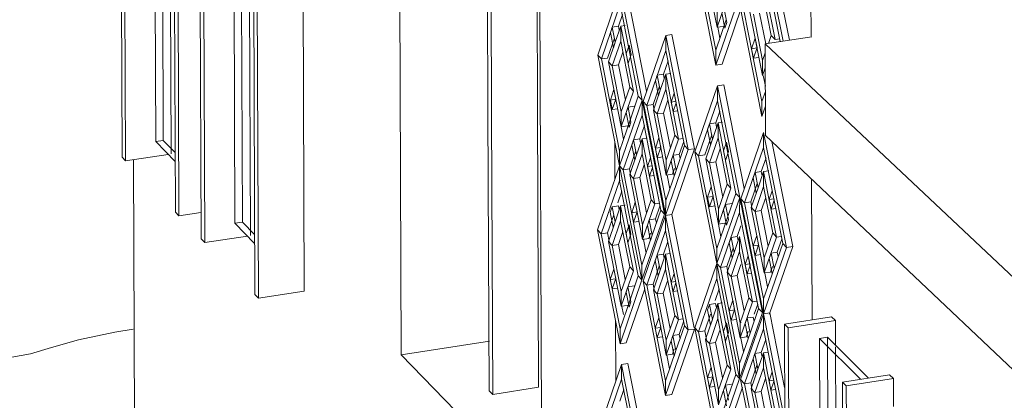
# Model space of a CAD drawing. Units: millimetres. Extents: x 471 to 686, y 185 to 337.
# Drawn here: x 667 to 667, y 255 to 255 of the extents above; entities that cross this region are included whole.
import ezdxf

# ---------------------------------------------------------------- set-up
doc = ezdxf.new("R2010")
doc.units = ezdxf.units.MM
for name, color, linetype, lineweight in [('A-FLOR', 192, 'Continuous', 9), ('A-GLAZ-CURT', 52, 'Continuous', 9), ('A-GLAZ-CWMG', 51, 'Continuous', 9), ('A-WALL', 113, 'Continuous', 9), ('L-PLNT', 71, 'Continuous', 9)]:
    doc.layers.add(name, color=color, linetype=linetype, lineweight=lineweight)

# ---------------------------------------------------------------- blocks, each defined once
blk = doc.blocks.new('3D')
at = {"layer": 'A-FLOR'}
for p, q in [((437.38272, 222.18908), (437.37191, 222.18744)), ((437.37191, 222.18744), (437.5121, 222.05552)), ((437.37191, 222.18744), (437.37199, 222.1662)), ((437.51218, 222.03353), (437.37199, 222.1662))]:
    blk.add_line(p, q, dxfattribs=at)
at = {"layer": 'A-GLAZ-CURT'}
for p, q in [((437.22986, 222.27382), (437.2303, 222.16478)), ((437.23206, 222.16504), (437.23163, 222.27204)), ((437.24827, 222.25541), (437.24871, 222.14582)), ((437.25047, 222.14609), (437.25004, 222.25362)), ((437.37116, 222.21269), (437.37606, 222.18807)), ((437.37751, 222.18829), (437.37261, 222.21291)), ((437.36042, 222.18254), (437.35517, 222.20907)), ((437.37116, 222.20921), (437.37538, 222.18797)), ((437.36043, 222.18601), (437.35604, 222.20815)), ((437.3607, 222.1913), (437.35771, 222.20642)), ((437.37116, 222.20364), (437.37417, 222.18847)), ((437.33298, 222.18487), (437.3382, 222.20015)), ((437.3382, 222.20015), (437.34328, 222.17438)), ((437.34435, 222.17648), (437.33964, 222.20036)), ((437.36358, 222.19966), (437.3607, 222.1913)), ((437.37115, 222.20016), (437.37329, 222.1894)), ((437.36559, 222.19754), (437.36042, 222.18254)), ((437.37114, 222.17063), (437.36585, 222.19726)), ((437.33385, 222.18395), (437.3382, 222.1967)), ((437.3382, 222.1967), (437.34241, 222.17531)), ((437.3607, 222.1913), (437.3607, 222.19478)), ((437.36187, 222.18276), (437.36625, 222.19548)), ((437.36229, 222.19592), (437.36298, 222.1924)), ((437.37114, 222.17411), (437.36673, 222.19633)), ((437.37128, 222.18009), (437.36827, 222.19526)), ((437.33781, 222.19155), (437.33874, 222.19429)), ((437.36285, 222.19306), (437.36043, 222.18601)), ((437.36255, 222.19112), (437.36185, 222.19464)), ((437.37128, 222.18357), (437.36915, 222.19433)), ((437.37201, 222.18743), (437.3706, 222.19455)), ((437.33637, 222.19133), (437.33594, 222.19007)), ((437.33781, 222.19155), (437.33637, 222.19133)), ((437.33637, 222.19133), (437.33706, 222.18784)), ((437.33706, 222.18784), (437.33833, 222.19156)), ((437.338, 222.1906), (437.33781, 222.19155)), ((437.33833, 222.19156), (437.33933, 222.19171)), ((437.33833, 222.19156), (437.34129, 222.17651)), ((437.33833, 222.18811), (437.33833, 222.19156)), ((437.36215, 222.19152), (437.3607, 222.1913)), ((437.36137, 222.18876), (437.36087, 222.1913)), ((437.36255, 222.19112), (437.36298, 222.1924)), ((437.33529, 222.18416), (437.33687, 222.18879)), ((437.33662, 222.18657), (437.33594, 222.19007)), ((437.33635, 222.18234), (437.33833, 222.18811)), ((437.33833, 222.18811), (437.34043, 222.17743)), ((437.34354, 222.1741), (437.34879, 222.18941)), ((437.34879, 222.18941), (437.35023, 222.18963)), ((437.34879, 222.18941), (437.35403, 222.1629)), ((437.34879, 222.18595), (437.34879, 222.18941)), ((437.35547, 222.16312), (437.35023, 222.18963)), ((437.36871, 222.18633), (437.36956, 222.18878)), ((437.36999, 222.18658), (437.36956, 222.18878)), ((437.37329, 222.1894), (437.37266, 222.18755)), ((437.37417, 222.18847), (437.37329, 222.1894)), ((437.37529, 222.18864), (437.37417, 222.18847)), ((437.33549, 222.18326), (437.33706, 222.18784)), ((437.33662, 222.18657), (437.33706, 222.18784)), ((437.33959, 222.18513), (437.34029, 222.18715)), ((437.34072, 222.18497), (437.34029, 222.18715)), ((437.34441, 222.17318), (437.34879, 222.18595)), ((437.34879, 222.18595), (437.35316, 222.16383)), ((437.36042, 222.18254), (437.36043, 222.18601)), ((437.37, 222.18653), (437.36871, 222.18633)), ((437.36871, 222.18633), (437.36915, 222.18413)), ((437.36915, 222.18413), (437.36999, 222.18658)), ((437.33298, 222.18487), (437.33385, 222.18395)), ((437.33805, 222.15912), (437.33298, 222.18487)), ((437.33385, 222.18395), (437.33529, 222.18416)), ((437.33805, 222.16257), (437.33385, 222.18395)), ((437.3378, 222.18256), (437.33882, 222.18556)), ((437.33959, 222.18513), (437.34003, 222.18294)), ((437.34003, 222.18294), (437.34072, 222.18497)), ((437.34826, 222.18041), (437.34933, 222.18354)), ((437.36915, 222.18413), (437.37044, 222.18432)), ((437.3719, 222.18537), (437.37128, 222.18357)), ((437.37128, 222.18009), (437.37128, 222.18357)), ((437.33549, 222.18326), (437.33635, 222.18234)), ((437.33845, 222.16821), (437.33549, 222.18326)), ((437.33635, 222.18234), (437.3378, 222.18256)), ((437.33845, 222.17167), (437.33635, 222.18234)), ((437.3394, 222.17442), (437.3378, 222.18256)), ((437.36187, 222.18276), (437.36042, 222.18254)), ((437.37192, 222.18193), (437.37128, 222.18009)), ((437.34681, 222.18019), (437.34638, 222.17893)), ((437.34707, 222.17542), (437.34638, 222.17893)), ((437.34826, 222.18041), (437.34681, 222.18019)), ((437.34681, 222.18019), (437.34751, 222.17669)), ((437.34751, 222.17669), (437.34878, 222.18041)), ((437.34845, 222.17944), (437.34826, 222.18041)), ((437.34878, 222.18041), (437.35, 222.1806)), ((437.34878, 222.18041), (437.35177, 222.16531)), ((437.34878, 222.17695), (437.34878, 222.18041)), ((437.37193, 222.17766), (437.37145, 222.18009)), ((437.33593, 222.17441), (437.33676, 222.17683)), ((437.33719, 222.17465), (437.33676, 222.17683)), ((437.34043, 222.17743), (437.33845, 222.17167)), ((437.34129, 222.17651), (437.33845, 222.16821)), ((437.34129, 222.17651), (437.34043, 222.17743)), ((437.34585, 222.1734), (437.34731, 222.17765)), ((437.34593, 222.1721), (437.34751, 222.17669)), ((437.3468, 222.17118), (437.34878, 222.17695)), ((437.34707, 222.17542), (437.34751, 222.17669)), ((437.34878, 222.17695), (437.3509, 222.16624)), ((437.35554, 222.16239), (437.36082, 222.17773)), ((437.36081, 222.17426), (437.36082, 222.17773)), ((437.36082, 222.17773), (437.36227, 222.17795)), ((437.36082, 222.17773), (437.36596, 222.15178)), ((437.36704, 222.15387), (437.36227, 222.17795)), ((437.33719, 222.1746), (437.33593, 222.17441)), ((437.33593, 222.17441), (437.33636, 222.17222)), ((437.33636, 222.17222), (437.33719, 222.17465)), ((437.33805, 222.15912), (437.34328, 222.17438)), ((437.34328, 222.17438), (437.33805, 222.15912)), ((437.34241, 222.17531), (437.34058, 222.16995)), ((437.34328, 222.17438), (437.34241, 222.17531)), ((437.34328, 222.17438), (437.3485, 222.14789)), ((437.34328, 222.17093), (437.34328, 222.17438)), ((437.34824, 222.1714), (437.34928, 222.17441)), ((437.35006, 222.17396), (437.35075, 222.17599)), ((437.35119, 222.1738), (437.35075, 222.17599)), ((437.35641, 222.16146), (437.36081, 222.17426)), ((437.36081, 222.17426), (437.36508, 222.15272)), ((437.37194, 222.17643), (437.37114, 222.17411)), ((437.33636, 222.17222), (437.33762, 222.17241)), ((437.34002, 222.17279), (437.33959, 222.17153)), ((437.34146, 222.17301), (437.34002, 222.17279)), ((437.34002, 222.17279), (437.34071, 222.16929)), ((437.34354, 222.1741), (437.34441, 222.17318)), ((437.3487, 222.14792), (437.34354, 222.1741)), ((437.34441, 222.17318), (437.34585, 222.1734)), ((437.34877, 222.15107), (437.34441, 222.17318)), ((437.34611, 222.1721), (437.34585, 222.1734)), ((437.34593, 222.1721), (437.3468, 222.17118)), ((437.34891, 222.15701), (437.34593, 222.1721)), ((437.35112, 222.17413), (437.35006, 222.17396)), ((437.35006, 222.17396), (437.35049, 222.17177)), ((437.35049, 222.17177), (437.35119, 222.1738)), ((437.35049, 222.17177), (437.35155, 222.17193)), ((437.37114, 222.17063), (437.37114, 222.17411)), ((437.37195, 222.173), (437.37114, 222.17063)), ((437.34058, 222.16995), (437.33805, 222.16257)), ((437.33845, 222.16821), (437.33845, 222.17167)), ((437.33891, 222.15819), (437.34328, 222.17093)), ((437.34028, 222.16802), (437.33959, 222.17153)), ((437.34328, 222.17093), (437.34763, 222.14882)), ((437.3468, 222.17118), (437.34824, 222.1714)), ((437.34891, 222.16047), (437.3468, 222.17118)), ((437.34986, 222.16322), (437.34824, 222.1714)), ((437.36041, 222.1691), (437.36136, 222.17186)), ((437.33899, 222.16533), (437.33842, 222.16821)), ((437.33989, 222.16843), (437.33845, 222.16821)), ((437.34028, 222.16802), (437.34071, 222.16929)), ((437.34275, 222.16541), (437.34382, 222.16852)), ((437.35807, 222.16076), (437.36094, 222.16909)), ((437.35896, 222.16887), (437.35852, 222.1676)), ((437.35922, 222.16408), (437.35852, 222.1676)), ((437.36041, 222.1691), (437.35896, 222.16887)), ((437.35896, 222.16887), (437.35966, 222.16535)), ((437.3606, 222.16811), (437.36041, 222.1691)), ((437.36094, 222.16909), (437.36196, 222.16924)), ((437.36094, 222.16909), (437.36394, 222.15393)), ((437.36094, 222.16562), (437.36094, 222.16909)), ((437.2303, 222.16478), (437.23206, 222.16504)), ((437.23478, 222.16224), (437.23206, 222.16504)), ((437.34131, 222.16519), (437.34088, 222.16392)), ((437.34275, 222.16541), (437.34131, 222.16519)), ((437.34131, 222.16519), (437.342, 222.16168)), ((437.342, 222.16168), (437.34327, 222.1654)), ((437.34294, 222.16444), (437.34275, 222.16541)), ((437.34327, 222.1654), (437.34449, 222.16558)), ((437.34327, 222.1654), (437.34625, 222.15031)), ((437.34327, 222.16194), (437.34327, 222.1654)), ((437.34637, 222.16322), (437.3472, 222.16565)), ((437.34764, 222.16346), (437.3472, 222.16565)), ((437.3509, 222.16624), (437.34891, 222.16047)), ((437.35177, 222.16531), (437.34891, 222.15701)), ((437.35177, 222.16531), (437.3509, 222.16624)), ((437.35283, 222.16548), (437.35177, 222.16531)), ((437.35785, 222.16168), (437.35946, 222.16634)), ((437.35895, 222.15983), (437.36094, 222.16562)), ((437.35922, 222.16408), (437.35966, 222.16535)), ((437.36094, 222.16562), (437.36307, 222.15487)), ((437.36622, 222.1515), (437.37153, 222.16687)), ((437.37153, 222.16687), (437.37683, 222.14016)), ((437.37153, 222.16339), (437.37153, 222.16687)), ((437.2303, 222.16478), (437.23479, 222.16015)), ((437.34157, 222.16042), (437.34088, 222.16392)), ((437.34764, 222.16342), (437.34637, 222.16322)), ((437.34637, 222.16322), (437.3468, 222.16103)), ((437.3468, 222.16103), (437.34764, 222.16346)), ((437.35403, 222.1629), (437.34876, 222.1476)), ((437.35021, 222.14783), (437.35547, 222.16312)), ((437.35316, 222.16383), (437.35118, 222.15808)), ((437.35193, 222.16181), (437.35296, 222.1648)), ((437.35403, 222.1629), (437.35316, 222.16383)), ((437.35547, 222.16312), (437.35403, 222.1629)), ((437.36039, 222.16005), (437.36144, 222.16308)), ((437.36223, 222.16261), (437.36293, 222.16465)), ((437.36336, 222.16244), (437.36293, 222.16465)), ((437.3671, 222.15056), (437.37153, 222.16339)), ((437.37153, 222.16339), (437.37595, 222.1411)), ((437.37829, 222.14038), (437.37344, 222.1648)), ((437.33805, 222.15912), (437.33805, 222.16257)), ((437.34035, 222.15841), (437.34181, 222.16265)), ((437.34043, 222.15711), (437.342, 222.16168)), ((437.3413, 222.15618), (437.34327, 222.16194)), ((437.34157, 222.16042), (437.342, 222.16168)), ((437.34327, 222.16194), (437.34538, 222.15124)), ((437.34454, 222.15895), (437.34524, 222.16098)), ((437.34567, 222.15878), (437.34524, 222.16098)), ((437.3468, 222.16103), (437.34807, 222.16122)), ((437.34891, 222.15701), (437.34891, 222.16047)), ((437.35048, 222.16159), (437.35005, 222.16032)), ((437.35193, 222.16181), (437.35048, 222.16159)), ((437.35048, 222.16159), (437.35118, 222.15808)), ((437.35212, 222.16083), (437.35193, 222.16181)), ((437.35554, 222.16239), (437.35641, 222.16146)), ((437.36066, 222.13646), (437.35554, 222.16239)), ((437.35641, 222.16146), (437.35785, 222.16168)), ((437.36066, 222.13993), (437.35641, 222.16146)), ((437.35807, 222.16076), (437.35895, 222.15983)), ((437.36107, 222.14561), (437.35807, 222.16076)), ((437.36223, 222.16261), (437.36266, 222.16041)), ((437.36266, 222.16041), (437.36336, 222.16244)), ((437.37098, 222.15783), (437.37208, 222.16098)), ((437.33296, 222.14428), (437.33805, 222.15912)), ((437.33805, 222.15912), (437.33891, 222.15819)), ((437.34326, 222.13264), (437.33805, 222.15912)), ((437.33805, 222.15912), (437.34326, 222.13264)), ((437.33805, 222.15567), (437.33805, 222.15912)), ((437.33891, 222.15819), (437.34035, 222.15841)), ((437.34326, 222.1361), (437.33891, 222.15819)), ((437.34061, 222.15711), (437.34035, 222.15841)), ((437.34274, 222.1564), (437.34377, 222.1594)), ((437.3456, 222.15912), (437.34454, 222.15895)), ((437.34454, 222.15895), (437.34498, 222.15676)), ((437.34498, 222.15676), (437.34567, 222.15878)), ((437.35074, 222.15681), (437.35005, 222.16032)), ((437.35035, 222.15723), (437.35079, 222.15849)), ((437.35895, 222.15983), (437.36039, 222.16005)), ((437.36107, 222.14908), (437.35895, 222.15983)), ((437.36202, 222.15183), (437.36039, 222.16005)), ((437.34043, 222.15711), (437.3413, 222.15618)), ((437.3434, 222.14203), (437.34043, 222.15711)), ((437.3413, 222.15618), (437.34274, 222.1564)), ((437.3434, 222.14548), (437.3413, 222.15618)), ((437.34435, 222.14824), (437.34274, 222.1564)), ((437.34498, 222.15676), (437.34603, 222.15692)), ((437.35118, 222.15808), (437.34877, 222.15107)), ((437.35035, 222.15723), (437.34891, 222.15701)), ((437.34971, 222.15382), (437.34908, 222.157)), ((437.35074, 222.15681), (437.35118, 222.15808)), ((437.36953, 222.15761), (437.36909, 222.15633)), ((437.36979, 222.1528), (437.36909, 222.15633)), ((437.37098, 222.15783), (437.36953, 222.15761)), ((437.36953, 222.15761), (437.37023, 222.15407)), ((437.37023, 222.15407), (437.37153, 222.15782)), ((437.37118, 222.15683), (437.37098, 222.15783)), ((437.37152, 222.15433), (437.37153, 222.15782)), ((437.37153, 222.15782), (437.37276, 222.158)), ((437.37153, 222.15782), (437.37454, 222.14261)), ((437.33382, 222.14335), (437.33805, 222.15567)), ((437.33827, 222.1557), (437.33805, 222.15567)), ((437.33805, 222.15567), (437.34239, 222.13357)), ((437.35851, 222.15185), (437.35935, 222.15429)), ((437.35979, 222.15208), (437.35935, 222.15429)), ((437.36307, 222.15487), (437.36107, 222.14908)), ((437.36394, 222.15393), (437.36107, 222.14561)), ((437.36394, 222.15393), (437.36307, 222.15487)), ((437.36855, 222.15078), (437.37003, 222.15507)), ((437.36864, 222.14947), (437.37023, 222.15407)), ((437.36952, 222.14853), (437.37152, 222.15433)), ((437.36979, 222.1528), (437.37023, 222.15407)), ((437.37152, 222.15433), (437.37366, 222.14355)), ((437.33766, 222.15055), (437.33859, 222.15326)), ((437.35979, 222.15205), (437.35851, 222.15185)), ((437.35851, 222.15185), (437.35895, 222.14965)), ((437.35895, 222.14965), (437.35979, 222.15208)), ((437.36066, 222.13646), (437.36596, 222.15178)), ((437.36596, 222.15178), (437.36066, 222.13646)), ((437.36508, 222.15272), (437.36322, 222.14734)), ((437.36596, 222.15178), (437.36508, 222.15272)), ((437.36595, 222.14831), (437.36596, 222.15178)), ((437.36596, 222.15178), (437.37124, 222.1251)), ((437.36627, 222.15151), (437.36622, 222.1515)), ((437.36622, 222.1515), (437.3671, 222.15056)), ((437.37144, 222.12513), (437.36622, 222.1515)), ((437.37097, 222.14876), (437.37202, 222.1518)), ((437.37282, 222.15132), (437.37352, 222.15336)), ((437.37389, 222.15148), (437.37282, 222.15132)), ((437.37282, 222.15132), (437.37325, 222.14911)), ((437.37396, 222.15114), (437.37352, 222.15336)), ((437.33635, 222.14966), (437.33591, 222.1484)), ((437.33779, 222.14988), (437.33635, 222.14966)), ((437.33635, 222.14966), (437.33703, 222.14616)), ((437.33703, 222.14616), (437.3383, 222.14987)), ((437.33798, 222.14892), (437.33779, 222.14988)), ((437.3383, 222.14987), (437.33932, 222.15002)), ((437.3383, 222.14987), (437.34127, 222.13479)), ((437.3383, 222.14641), (437.3383, 222.14987)), ((437.34087, 222.14825), (437.3417, 222.15067)), ((437.34213, 222.14848), (437.3417, 222.15067)), ((437.34538, 222.15124), (437.3434, 222.14548)), ((437.34625, 222.15031), (437.3434, 222.14203)), ((437.34625, 222.15031), (437.34538, 222.15124)), ((437.34731, 222.15047), (437.34625, 222.15031)), ((437.34641, 222.14682), (437.34744, 222.14979)), ((437.34876, 222.1476), (437.34877, 222.15107)), ((437.35895, 222.14965), (437.36023, 222.14985)), ((437.36107, 222.14561), (437.36107, 222.14908)), ((437.36266, 222.1502), (437.36222, 222.14893)), ((437.36411, 222.15042), (437.36266, 222.1502)), ((437.36266, 222.1502), (437.36335, 222.14667)), ((437.3671, 222.15056), (437.36855, 222.15078)), ((437.37151, 222.12829), (437.3671, 222.15056)), ((437.36881, 222.14947), (437.36855, 222.15078)), ((437.36864, 222.14947), (437.36952, 222.14853)), ((437.37165, 222.13427), (437.36864, 222.14947)), ((437.37325, 222.14911), (437.37396, 222.15114)), ((437.37325, 222.14911), (437.37433, 222.14927)), ((437.33526, 222.14357), (437.33671, 222.14779)), ((437.3366, 222.1449), (437.33591, 222.1484)), ((437.34213, 222.14844), (437.34087, 222.14825)), ((437.34087, 222.14825), (437.3413, 222.14605)), ((437.3413, 222.14605), (437.34213, 222.14848)), ((437.3485, 222.14789), (437.34326, 222.13264)), ((437.34352, 222.13236), (437.34876, 222.1476)), ((437.34641, 222.14682), (437.34497, 222.1466)), ((437.34763, 222.14882), (437.34566, 222.14308)), ((437.34661, 222.14584), (437.34641, 222.14682)), ((437.3485, 222.14789), (437.34763, 222.14882)), ((437.34876, 222.1476), (437.35021, 222.14783)), ((437.35021, 222.14783), (437.34876, 222.1476)), ((437.34876, 222.1476), (437.354, 222.12103)), ((437.34876, 222.14414), (437.34876, 222.1476)), ((437.35539, 222.12156), (437.35021, 222.14783)), ((437.36322, 222.14734), (437.36066, 222.13993)), ((437.36153, 222.13552), (437.36595, 222.14831)), ((437.36292, 222.1454), (437.36222, 222.14893)), ((437.36595, 222.14831), (437.37036, 222.12604)), ((437.36952, 222.14853), (437.37097, 222.14876)), ((437.37166, 222.13775), (437.36952, 222.14853)), ((437.37261, 222.1405), (437.37097, 222.14876)), ((437.24871, 222.14582), (437.25047, 222.14609)), ((437.24871, 222.14582), (437.25328, 222.1411)), ((437.25327, 222.14321), (437.25047, 222.14609)), ((437.33547, 222.1416), (437.33703, 222.14616)), ((437.33633, 222.14067), (437.3383, 222.14641)), ((437.3366, 222.1449), (437.33703, 222.14616)), ((437.3383, 222.14641), (437.34041, 222.13572)), ((437.33957, 222.14342), (437.34026, 222.14544)), ((437.34069, 222.14325), (437.34026, 222.14544)), ((437.3413, 222.14605), (437.34257, 222.14625)), ((437.3434, 222.14203), (437.3434, 222.14548)), ((437.34497, 222.1466), (437.34454, 222.14533)), ((437.34523, 222.14182), (437.34454, 222.14533)), ((437.34497, 222.1466), (437.34566, 222.14308)), ((437.36161, 222.14268), (437.36103, 222.1456)), ((437.36252, 222.14583), (437.36107, 222.14561)), ((437.36292, 222.1454), (437.36335, 222.14667)), ((437.36541, 222.14277), (437.36626, 222.14523)), ((437.33296, 222.14428), (437.33382, 222.14335)), ((437.33816, 222.11782), (437.33296, 222.14428)), ((437.33382, 222.14335), (437.33526, 222.14357)), ((437.33816, 222.12127), (437.33382, 222.14335)), ((437.33565, 222.1416), (437.33526, 222.14357)), ((437.33777, 222.14089), (437.3388, 222.14388)), ((437.33957, 222.14342), (437.34, 222.14123)), ((437.34, 222.14123), (437.34069, 222.14325)), ((437.34566, 222.14308), (437.34326, 222.1361)), ((437.34484, 222.14225), (437.3434, 222.14203)), ((437.34438, 222.13142), (437.34876, 222.14414)), ((437.34484, 222.14225), (437.34528, 222.14351)), ((437.34523, 222.14182), (437.34566, 222.14308)), ((437.34876, 222.14414), (437.35313, 222.12197)), ((437.36396, 222.14254), (437.36352, 222.14128)), ((437.36541, 222.14277), (437.36396, 222.14254)), ((437.36396, 222.14254), (437.36466, 222.13901)), ((437.36466, 222.13901), (437.36595, 222.14274)), ((437.36561, 222.14177), (437.36541, 222.14277)), ((437.36595, 222.14274), (437.36896, 222.12755)), ((437.36595, 222.13927), (437.36595, 222.14274)), ((437.36908, 222.14054), (437.36993, 222.14298)), ((437.37036, 222.14077), (437.36993, 222.14298)), ((437.37454, 222.14261), (437.37165, 222.13427)), ((437.37366, 222.14355), (437.37166, 222.13775)), ((437.37454, 222.14261), (437.37366, 222.14355)), ((437.37562, 222.14277), (437.37454, 222.14261)), ((437.33547, 222.1416), (437.33633, 222.14067)), ((437.33843, 222.12653), (437.33547, 222.1416)), ((437.33633, 222.14067), (437.33777, 222.14089)), ((437.33843, 222.12998), (437.33633, 222.14067)), ((437.33938, 222.13273), (437.33777, 222.14089)), ((437.3442, 222.13885), (437.34358, 222.14202)), ((437.34823, 222.13863), (437.34926, 222.14161)), ((437.36066, 222.13646), (437.36066, 222.13993)), ((437.36298, 222.13574), (437.36446, 222.14001)), ((437.36422, 222.13775), (437.36352, 222.14128)), ((437.37037, 222.14074), (437.36908, 222.14054)), ((437.36908, 222.14054), (437.36952, 222.13833)), ((437.36952, 222.13833), (437.37036, 222.14077)), ((437.37683, 222.14016), (437.37151, 222.12481)), ((437.37296, 222.12503), (437.37829, 222.14038)), ((437.37595, 222.1411), (437.37395, 222.13533)), ((437.3747, 222.13909), (437.37575, 222.14211)), ((437.37683, 222.14016), (437.37595, 222.1411)), ((437.37829, 222.14038), (437.37683, 222.14016)), ((437.34679, 222.13841), (437.34635, 222.13715)), ((437.34823, 222.13863), (437.34679, 222.13841)), ((437.34679, 222.13841), (437.34748, 222.1349)), ((437.34748, 222.1349), (437.34876, 222.13861)), ((437.34843, 222.13765), (437.34823, 222.13863)), ((437.34876, 222.13861), (437.34982, 222.13877)), ((437.34876, 222.13861), (437.35174, 222.12348)), ((437.34876, 222.13515), (437.34876, 222.13861)), ((437.36307, 222.13442), (437.36466, 222.13901)), ((437.36395, 222.13348), (437.36595, 222.13927)), ((437.36422, 222.13775), (437.36466, 222.13901)), ((437.36595, 222.13927), (437.36808, 222.12849)), ((437.36723, 222.13625), (437.36794, 222.13828)), ((437.36838, 222.13607), (437.36794, 222.13828)), ((437.36952, 222.13833), (437.37081, 222.13853)), ((437.37165, 222.13427), (437.37166, 222.13775)), ((437.37325, 222.13887), (437.37281, 222.1376)), ((437.37351, 222.13406), (437.37281, 222.1376)), ((437.3747, 222.13909), (437.37325, 222.13887)), ((437.37325, 222.13887), (437.37395, 222.13533)), ((437.3749, 222.13808), (437.3747, 222.13909)), ((437.34041, 222.13572), (437.33843, 222.12998)), ((437.34127, 222.13479), (437.34041, 222.13572)), ((437.34326, 222.13264), (437.34326, 222.1361)), ((437.34583, 222.13164), (437.34728, 222.13588)), ((437.34705, 222.13363), (437.34635, 222.13715)), ((437.35551, 222.12156), (437.36066, 222.13646)), ((437.36066, 222.13646), (437.36153, 222.13552)), ((437.36593, 222.10979), (437.36066, 222.13646)), ((437.36066, 222.13646), (437.36593, 222.10979)), ((437.36066, 222.13299), (437.36066, 222.13646)), ((437.36153, 222.13552), (437.36298, 222.13574)), ((437.36593, 222.11326), (437.36153, 222.13552)), ((437.36324, 222.13442), (437.36298, 222.13574)), ((437.3654, 222.13371), (437.36626, 222.13621)), ((437.3683, 222.13642), (437.36723, 222.13625)), ((437.36723, 222.13625), (437.36767, 222.13404)), ((437.36767, 222.13404), (437.36838, 222.13607)), ((437.37395, 222.13533), (437.37151, 222.12829)), ((437.37311, 222.13449), (437.37355, 222.13576)), ((437.37351, 222.13406), (437.37395, 222.13533)), ((437.3359, 222.13275), (437.33673, 222.13516)), ((437.33716, 222.13297), (437.33673, 222.13516)), ((437.34127, 222.13479), (437.33843, 222.12653)), ((437.34239, 222.13357), (437.34056, 222.12824)), ((437.34326, 222.13264), (437.34239, 222.13357)), ((437.34591, 222.13033), (437.34748, 222.1349)), ((437.34678, 222.12939), (437.34876, 222.13515)), ((437.34705, 222.13363), (437.34748, 222.1349)), ((437.34876, 222.13515), (437.35087, 222.12441)), ((437.35003, 222.13214), (437.35073, 222.13416)), ((437.35116, 222.13197), (437.35073, 222.13416)), ((437.36307, 222.13442), (437.36395, 222.13348)), ((437.36608, 222.11923), (437.36307, 222.13442)), ((437.36395, 222.13348), (437.3654, 222.13371)), ((437.36608, 222.12271), (437.36395, 222.13348)), ((437.36703, 222.12546), (437.3654, 222.13371)), ((437.36767, 222.13404), (437.36874, 222.13421)), ((437.37311, 222.13449), (437.37165, 222.13427)), ((437.37246, 222.13104), (437.37182, 222.13426)), ((437.33717, 222.13294), (437.3359, 222.13275)), ((437.3359, 222.13275), (437.33633, 222.13056)), ((437.33633, 222.13056), (437.33716, 222.13297)), ((437.33633, 222.13056), (437.3376, 222.13075)), ((437.34326, 222.13264), (437.33816, 222.11782)), ((437.34, 222.13108), (437.33956, 222.12982)), ((437.34144, 222.1313), (437.34, 222.13108)), ((437.34, 222.13108), (437.34069, 222.12757)), ((437.34352, 222.13236), (437.34438, 222.13142)), ((437.34874, 222.1058), (437.34352, 222.13236)), ((437.34438, 222.13142), (437.34583, 222.13164)), ((437.34874, 222.10926), (437.34438, 222.13142)), ((437.34609, 222.13033), (437.34583, 222.13164)), ((437.34822, 222.12961), (437.34925, 222.13261)), ((437.35109, 222.13231), (437.35003, 222.13214)), ((437.35003, 222.13214), (437.35047, 222.12994)), ((437.35047, 222.12994), (437.35116, 222.13197)), ((437.35638, 222.12062), (437.36066, 222.13299)), ((437.36066, 222.13299), (437.36505, 222.11073)), ((437.33843, 222.12653), (437.33843, 222.12998)), ((437.34025, 222.12631), (437.33956, 222.12982)), ((437.3396, 222.11804), (437.34392, 222.13058)), ((437.34591, 222.13033), (437.34678, 222.12939)), ((437.34889, 222.1152), (437.34591, 222.13033)), ((437.34678, 222.12939), (437.34822, 222.12961)), ((437.34889, 222.11866), (437.34678, 222.12939)), ((437.34983, 222.12141), (437.34822, 222.12961)), ((437.35047, 222.12994), (437.35153, 222.13011)), ((437.36025, 222.12785), (437.3612, 222.13059)), ((437.36808, 222.12849), (437.36608, 222.12271)), ((437.36896, 222.12755), (437.36808, 222.12849)), ((437.34056, 222.12824), (437.33816, 222.12127)), ((437.33987, 222.12675), (437.33843, 222.12653)), ((437.33898, 222.12464), (437.33861, 222.12652)), ((437.34025, 222.12631), (437.34069, 222.12757)), ((437.35805, 222.11885), (437.36092, 222.12715)), ((437.35894, 222.12696), (437.3585, 222.12569)), ((437.36038, 222.12718), (437.35894, 222.12696)), ((437.35894, 222.12696), (437.35963, 222.12343)), ((437.36058, 222.12618), (437.36038, 222.12718)), ((437.36092, 222.12715), (437.36195, 222.12731)), ((437.36092, 222.12715), (437.36392, 222.11196)), ((437.36092, 222.12368), (437.36092, 222.12715)), ((437.36351, 222.1255), (437.36435, 222.12793)), ((437.36479, 222.12573), (437.36435, 222.12793)), ((437.36896, 222.12755), (437.36608, 222.11923)), ((437.37003, 222.12771), (437.36896, 222.12755)), ((437.36934, 222.12469), (437.37016, 222.12705)), ((437.37151, 222.12481), (437.37151, 222.12829)), ((437.34635, 222.12145), (437.34718, 222.12387)), ((437.34761, 222.12167), (437.34718, 222.12387)), ((437.35087, 222.12441), (437.34889, 222.11866)), ((437.35174, 222.12348), (437.35087, 222.12441)), ((437.35783, 222.12084), (437.35915, 222.12467)), ((437.35919, 222.12216), (437.3585, 222.12569)), ((437.36479, 222.1257), (437.36351, 222.1255)), ((437.36351, 222.1255), (437.36395, 222.12329)), ((437.36395, 222.12329), (437.36479, 222.12573)), ((437.37124, 222.1251), (437.36593, 222.10979)), ((437.36619, 222.1095), (437.37151, 222.12481)), ((437.36912, 222.12404), (437.36767, 222.12382)), ((437.37036, 222.12604), (437.36837, 222.12028)), ((437.36932, 222.12303), (437.36912, 222.12404)), ((437.37124, 222.1251), (437.37036, 222.12604)), ((437.3715, 222.12133), (437.37151, 222.12481)), ((437.37151, 222.12481), (437.37296, 222.12503)), ((437.37296, 222.12503), (437.37151, 222.12481)), ((437.37151, 222.12481), (437.37643, 222.09997)), ((437.37296, 222.12503), (437.37284, 222.12469)), ((437.37639, 222.1077), (437.37296, 222.12503)), ((437.37296, 222.12503), (437.37296, 222.12469)), ((437.34761, 222.12164), (437.34635, 222.12145)), ((437.34678, 222.11925), (437.34761, 222.12167)), ((437.35174, 222.12348), (437.34889, 222.1152)), ((437.35313, 222.12197), (437.35115, 222.11625)), ((437.3528, 222.12364), (437.35174, 222.12348)), ((437.35191, 222.11999), (437.35293, 222.12296)), ((437.354, 222.12103), (437.35313, 222.12197)), ((437.35551, 222.12156), (437.35638, 222.12062)), ((437.36077, 222.09491), (437.35551, 222.12156)), ((437.35892, 222.11791), (437.36092, 222.12368)), ((437.35919, 222.12216), (437.35963, 222.12343)), ((437.36092, 222.12368), (437.36304, 222.1129)), ((437.3622, 222.12066), (437.3629, 222.12269)), ((437.36334, 222.12048), (437.3629, 222.12269)), ((437.36395, 222.12329), (437.36523, 222.12349)), ((437.36608, 222.12271), (437.36627, 222.12274)), ((437.36608, 222.11923), (437.36608, 222.12271)), ((437.36767, 222.12382), (437.36723, 222.12255)), ((437.36793, 222.11901), (437.36723, 222.12255)), ((437.36767, 222.12382), (437.36837, 222.12028)), ((437.33816, 222.11782), (437.33816, 222.12127)), ((437.34635, 222.12145), (437.34678, 222.11925)), ((437.34678, 222.11925), (437.34805, 222.11945)), ((437.354, 222.12103), (437.34874, 222.1058)), ((437.35046, 222.11977), (437.35003, 222.11851)), ((437.35019, 222.10603), (437.35545, 222.12126)), ((437.35191, 222.11999), (437.35046, 222.11977)), ((437.35046, 222.11977), (437.35115, 222.11625)), ((437.3521, 222.119), (437.35191, 222.11999)), ((437.35545, 222.12126), (437.354, 222.12103)), ((437.35638, 222.12062), (437.35783, 222.12084)), ((437.36077, 222.09838), (437.35638, 222.12062)), ((437.35822, 222.11885), (437.35783, 222.12084)), ((437.36037, 222.11813), (437.36141, 222.12115)), ((437.3622, 222.12066), (437.36264, 222.11845)), ((437.36264, 222.11845), (437.36334, 222.12048)), ((437.36837, 222.12028), (437.36593, 222.11326)), ((437.36753, 222.11946), (437.36608, 222.11923)), ((437.36707, 222.10856), (437.3715, 222.12133)), ((437.36753, 222.11946), (437.36797, 222.12072)), ((437.36793, 222.11901), (437.36837, 222.12028)), ((437.3715, 222.12133), (437.37593, 222.099)), ((437.38636, 222.11936), (437.38454, 222.11908)), ((437.3868, 222.00571), (437.38636, 222.11936)), ((437.38636, 222.11936), (437.39585, 222.10987)), ((437.3396, 222.11804), (437.33816, 222.11782)), ((437.34889, 222.1152), (437.34889, 222.11866)), ((437.35072, 222.11498), (437.35003, 222.11851)), ((437.35805, 222.11885), (437.35892, 222.11791)), ((437.36104, 222.10367), (437.35805, 222.11885)), ((437.35892, 222.11791), (437.36037, 222.11813)), ((437.36105, 222.10714), (437.35892, 222.11791)), ((437.362, 222.10989), (437.36037, 222.11813)), ((437.36688, 222.11601), (437.36626, 222.11915)), ((437.37096, 222.1158), (437.372, 222.1188)), ((437.39403, 222.10958), (437.38454, 222.11908)), ((437.38454, 222.11908), (437.38498, 222.00542)), ((437.35115, 222.11625), (437.34874, 222.10926)), ((437.35033, 222.11543), (437.34889, 222.1152)), ((437.34969, 222.11201), (437.34906, 222.1152)), ((437.35033, 222.11543), (437.35077, 222.11669)), ((437.35072, 222.11498), (437.35115, 222.11625)), ((437.36861, 222.10745), (437.3715, 222.11576)), ((437.36951, 222.11557), (437.36907, 222.1143)), ((437.37096, 222.1158), (437.36951, 222.11557)), ((437.36951, 222.11557), (437.37021, 222.11203)), ((437.37116, 222.11478), (437.37096, 222.1158)), ((437.3715, 222.11576), (437.37257, 222.11592)), ((437.3715, 222.11576), (437.37452, 222.10052)), ((437.3715, 222.11228), (437.3715, 222.11576)), ((437.33333, 222.09788), (437.33854, 222.11304)), ((437.33854, 222.11304), (437.33999, 222.11326)), ((437.33854, 222.11304), (437.34362, 222.08716)), ((437.33854, 222.10958), (437.33854, 222.11304)), ((437.3447, 222.08924), (437.33999, 222.11326)), ((437.36304, 222.1129), (437.36105, 222.10714)), ((437.36392, 222.11196), (437.36304, 222.1129)), ((437.36593, 222.10979), (437.36593, 222.11326)), ((437.36852, 222.10878), (437.37, 222.11304)), ((437.36977, 222.11077), (437.36907, 222.1143)), ((437.35849, 222.10994), (437.35933, 222.11237)), ((437.35976, 222.11014), (437.35849, 222.10994)), ((437.35892, 222.10773), (437.35976, 222.11016)), ((437.35976, 222.11016), (437.35933, 222.11237)), ((437.36392, 222.11196), (437.36104, 222.10367)), ((437.36505, 222.11073), (437.3632, 222.10538)), ((437.36593, 222.10979), (437.36505, 222.11073)), ((437.36949, 222.1065), (437.3715, 222.11228)), ((437.36977, 222.11077), (437.37021, 222.11203)), ((437.3715, 222.11228), (437.37364, 222.10147)), ((437.37279, 222.10925), (437.37349, 222.11128)), ((437.37393, 222.10906), (437.37349, 222.11128)), ((437.33419, 222.09694), (437.33854, 222.10958)), ((437.33854, 222.10958), (437.34276, 222.0881)), ((437.34874, 222.1058), (437.34874, 222.10926)), ((437.35849, 222.10994), (437.35892, 222.10773)), ((437.35892, 222.10773), (437.3602, 222.10793)), ((437.36593, 222.10979), (437.36077, 222.09491)), ((437.36263, 222.10824), (437.36219, 222.10698)), ((437.36408, 222.10847), (437.36263, 222.10824)), ((437.36263, 222.10824), (437.36333, 222.10471)), ((437.36627, 222.10951), (437.36619, 222.1095)), ((437.36619, 222.1095), (437.36707, 222.10856)), ((437.37148, 222.08276), (437.36619, 222.1095)), ((437.36707, 222.10856), (437.36852, 222.10878)), ((437.37148, 222.08624), (437.36707, 222.10856)), ((437.36879, 222.10744), (437.36852, 222.10878)), ((437.37094, 222.10673), (437.37199, 222.10975)), ((437.37386, 222.10941), (437.37279, 222.10925)), ((437.37279, 222.10925), (437.37323, 222.10703)), ((437.37323, 222.10703), (437.37393, 222.10906)), ((437.33815, 222.10449), (437.33908, 222.10719)), ((437.35019, 222.10603), (437.34874, 222.1058)), ((437.36104, 222.10367), (437.36105, 222.10714)), ((437.36289, 222.10344), (437.36219, 222.10698)), ((437.36222, 222.09513), (437.36659, 222.10774)), ((437.36861, 222.10745), (437.36949, 222.1065)), ((437.37163, 222.09221), (437.36861, 222.10745)), ((437.36949, 222.1065), (437.37094, 222.10673)), ((437.37163, 222.09569), (437.36949, 222.1065)), ((437.37258, 222.09844), (437.37094, 222.10673)), ((437.37323, 222.10703), (437.3743, 222.1072)), ((437.3632, 222.10538), (437.36077, 222.09838))]:
    blk.add_line(p, q, dxfattribs=at)
at = {"layer": 'A-GLAZ-CWMG'}
for p, q in [((437.22202, 222.27702), (437.22249, 222.16115)), ((437.22331, 222.1603), (437.22284, 222.2762)), ((437.23387, 222.16191), (437.23344, 222.27023)), ((437.23439, 222.26463), (437.23486, 222.14837)), ((437.23568, 222.14751), (437.23522, 222.2638)), ((437.24038, 222.25862), (437.24085, 222.14218)), ((437.24168, 222.14132), (437.24121, 222.25779)), ((437.25229, 222.14294), (437.25185, 222.2518)), ((437.25288, 222.24611), (437.25335, 222.12926)), ((437.25418, 222.1284), (437.25371, 222.24527)), ((437.26436, 222.24685), (437.26482, 222.13003)), ((437.30722, 222.23431), (437.30747, 222.17179)), ((437.30832, 222.17093), (437.30808, 222.23347)), ((437.31881, 222.2228), (437.319, 222.17255)), ((437.319, 222.17255), (437.31926, 222.10772)), ((437.30747, 222.17179), (437.30773, 222.10694)), ((437.30858, 222.10607), (437.30832, 222.17093)), ((437.22331, 222.1603), (437.22249, 222.16115)), ((437.23318, 222.1618), (437.22331, 222.1603)), ((437.23568, 222.14751), (437.23486, 222.14837)), ((437.24081, 222.1483), (437.23568, 222.14751)), ((437.24168, 222.14132), (437.24085, 222.14218)), ((437.25159, 222.14283), (437.24168, 222.14132)), ((437.25418, 222.1284), (437.25335, 222.12926)), ((437.26482, 222.13003), (437.25418, 222.1284)), ((437.38731, 222.12409), (437.37637, 222.1224)), ((437.38821, 222.1232), (437.38731, 222.12409)), ((437.37637, 222.1224), (437.37726, 222.12151)), ((437.37637, 222.1224), (437.37684, 222.00164)), ((437.37726, 222.12151), (437.38821, 222.1232)), ((437.38823, 222.11748), (437.38821, 222.1232)), ((437.37773, 222.00072), (437.37726, 222.12151)), ((437.38868, 222.00246), (437.38823, 222.11711)), ((437.40079, 222.11064), (437.38981, 222.10894)), ((437.40169, 222.10974), (437.40079, 222.11064)), ((437.38981, 222.10894), (437.39071, 222.10804)), ((437.38981, 222.10894), (437.39028, 221.98774)), ((437.39071, 222.10804), (437.40169, 222.10974)), ((437.39118, 221.98681), (437.39071, 222.10804)), ((437.40169, 222.10974), (437.40172, 222.10324)), ((437.30858, 222.10607), (437.30773, 222.10694)), ((437.31926, 222.10772), (437.30858, 222.10607))]:
    blk.add_line(p, q, dxfattribs=at)
at = {"layer": 'A-WALL'}
for p, q in [((437.28734, 222.11526), (437.28678, 222.25459)), ((437.38253, 222.18928), (437.38236, 222.23248)), ((437.31944, 222.22225), (437.32, 222.0817)), ((437.32003, 222.08167), (437.31947, 222.22222)), ((437.33696, 222.16458), (437.33699, 222.15607)), ((437.22514, 222.16056), (437.22547, 222.07977)), ((437.38278, 222.12338), (437.38266, 222.15607)), ((437.33712, 222.12301), (437.33718, 222.10909)), ((437.30781, 222.11842), (437.28734, 222.11526)), ((437.32003, 222.08167), (437.28734, 222.11526))]:
    blk.add_line(p, q, dxfattribs=at)
at = {"layer": 'L-PLNT'}
for p, q in [((437.22083, 222.12053), (437.21236, 222.11872)), ((437.22502, 222.12121), (437.22083, 222.12053)), ((437.21236, 222.11872), (437.20606, 222.11693)), ((437.20117, 222.1155), (437.1969, 222.11476)), ((437.20606, 222.11693), (437.20117, 222.1155))]:
    blk.add_line(p, q, dxfattribs=at)

msp = doc.modelspace()

# ---------------------------------------------------------------- hatches: boundary and pattern name
at = {"lineweight": -2}
h = msp.add_hatch(dxfattribs=at)
h.set_pattern_fill('DOTS', color=256, scale=1.341408, angle=360, style=0)
h.set_pattern_definition([(360, (-6368.2246, -2640.568), (1.06474236, 2.1294847), [0, -2.1294847])])
edge = h.paths.add_edge_path()
edge.add_line((683.36002, 198.14025), (660.55609, 198.14025))
edge.add_line((660.55609, 198.14025), (660.55609, 306.12357))
edge.add_arc((669.40938, 306.12357), 8.85329, 90, 180, ccw=False)
edge.add_line((669.40938, 314.97686), (683.36002, 314.97686))
edge.add_line((683.36002, 314.97686), (683.36002, 318.19624))
edge.add_line((683.36002, 318.19624), (669.40938, 318.19624))
edge.add_arc((669.40938, 306.12357), 12.07267, 90, 180)
edge.add_line((657.33671, 306.12357), (657.33671, 206.99354))
edge.add_arc((644.4592, 206.99354), 12.87751, 270, 360, ccw=False)
edge.add_line((644.4592, 194.11603), (483.62442, 194.11603))
edge.add_arc((483.62442, 188.07969), 6.03633, 90, 180)
edge.add_line((477.58808, 188.07969), (683.36002, 188.07969))
edge.add_line((683.36002, 188.07969), (683.36002, 198.14025))

# ---------------------------------------------------------------- block references
at = {"xscale": 1.9, "yscale": 1.9, "zscale": 1.9}
msp.add_blockref('3D', (-163.90128, -167.44384), dxfattribs=at)

doc.saveas('drawing.dxf')
